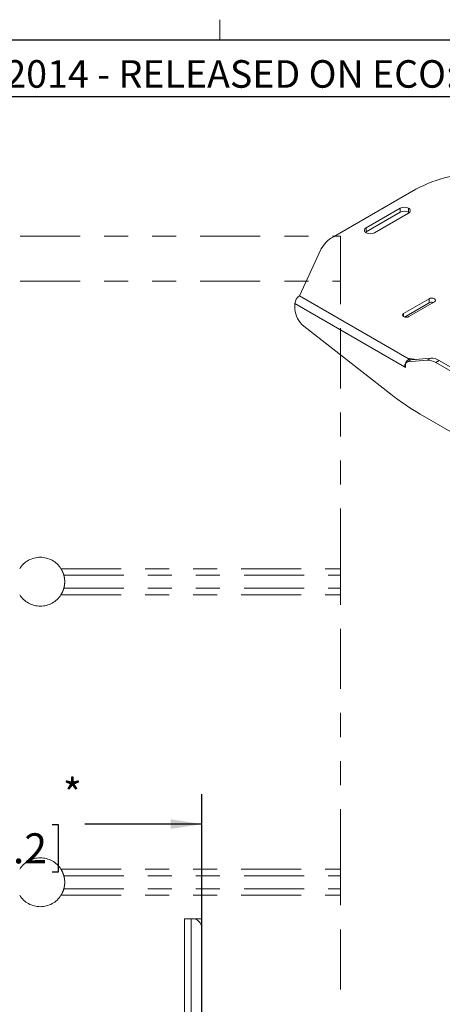
# Paper-space layout 'Sheet4' of a CAD drawing. Units: inches. Extents: x -4.1 to 16.5, y -7.4 to 10.8.
# Drawn here: x 11.6 to 13.4, y 6.6 to 10.7 of the extents above; entities that cross this region are included whole.
import ezdxf

# ---------------------------------------------------------------- set-up
doc = ezdxf.new("R2010")
doc.units = ezdxf.units.IN
doc.header["$MEASUREMENT"] = 0
doc.linetypes.add('PHANTOM', pattern=[0.5, 0.25, -0.05, 0.05, -0.05, 0.05, -0.05])
doc.layers.add('LAYER_1', color=5, linetype='Continuous')
doc.layers.add('SLD-0', color=179, linetype='Continuous')
doc.styles.add('SLDTEXTSTYLE0', font='TXT', dxfattribs={"width": 0.75})
doc.dimstyles.new('SLDDIMSTYLE1', dxfattribs={"dimtxt": 0.125, "dimasz": 0.13, "dimexe": 0, "dimexo": 0.0625, "dimgap": 0.03125, "dimtad": 0, "dimtih": 1, "dimtoh": 1, "dimdec": 1, "dimlfac": 5, "dimrnd": 1e-09, "dimzin": 12, "dimdsep": 46, "dimtxsty": 'SLDTEXTSTYLE0', "dimsah": 1, "dimcen": 0.09, "dimadec": 0, "dimazin": 3, "dimtfac": 1, "dimtdec": 1, "dimtofl": 0, "dimtmove": 0, "dimatfit": 3, "dimfxl": 0, "dimfrac": 2, "dimtolj": 1, "dimtzin": 12, "dimarcsym": 0})

# ---------------------------------------------------------------- blocks, each defined once
blk = doc.blocks.new('_D_23')
at = {"layer": 'SLD-0'}
for p, q in [((10.7083, 6.5507), (10.7083, 7.5063)), ((12.3631, 4.6376), (12.3631, 7.5063)), ((10.7083, 7.3813), (11.1951, 7.3813)), ((11.2607, 7.3804), (11.2353, 7.3804)), ((11.2353, 7.3804), (11.2353, 7.1819)), ((11.7398, 7.3804), (11.7652, 7.3804)), ((11.7652, 7.3804), (11.7652, 7.1819)), ((12.3631, 7.3813), (11.8764, 7.3813)), ((11.2353, 7.1819), (11.2607, 7.1819)), ((11.7652, 7.1819), (11.7398, 7.1819))]:
    blk.add_line(p, q, dxfattribs=at)
for points in [[(10.7083, 7.3813), (10.8383, 7.3613), (10.8383, 7.4013)], [(12.3631, 7.3813), (12.2331, 7.4013), (12.2331, 7.3613)]]:
    blk.add_solid(points, dxfattribs=at)
at = {"layer": 'SLD-0', "char_height": 0.125, "attachment_point": 1, "style": 'SLDTEXTSTYLE0'}
for s, insert in [('*', (11.7843, 7.5688, 0.0008)), ('8.3', (11.3341, 7.5669, 0.0008)), ('210.2', (11.2925, 7.3431, 0.0008))]:
    blk.add_mtext(s, dxfattribs=dict(at, insert=insert))

psp = doc.layouts.new('Sheet4')

# ---------------------------------------------------------------- linework, layer by layer
at = {"color": 7, "linetype": 'Continuous', "lineweight": 0}
for p, q in [((12.4385, 10.6421), (12.4385, 10.7269)), ((0.6263, 10.6421), (16.3763, 10.6421))]:
    psp.add_line(p, q, dxfattribs=at)
at = {"color": 7, "linetype": 'Continuous', "lineweight": 15}
for p, q in [((13.2536, 10.0215), (12.9108, 9.8237)), ((13.0468, 9.8614), (13.1883, 9.943)), ((13.0468, 9.8443), (13.1883, 9.9259)), ((13.2236, 9.9226), (13.0822, 9.841)), ((13.1883, 9.9259), (13.1883, 9.943)), ((13.2236, 9.943), (13.2236, 9.9259)), ((13.2261, 9.9243), (13.2236, 9.9259)), ((13.0468, 9.8443), (13.0444, 9.8426)), ((13.0468, 9.8614), (13.0468, 9.8443)), ((12.859, 9.7718), (12.7697, 9.5789)), ((12.7507, 9.524), (12.7507, 9.546)), ((13.2068, 9.2827), (12.7507, 9.546)), ((12.7697, 9.5789), (13.2258, 9.3156)), ((13.3089, 9.5662), (13.2028, 9.5049)), ((13.2071, 9.4903), (13.3089, 9.5491)), ((13.2251, 9.4921), (13.3311, 9.5533)), ((13.3089, 9.5491), (13.3089, 9.5662)), ((13.1494, 9.1698), (12.7872, 9.4526)), ((13.2303, 9.3108), (13.2155, 9.3023)), ((13.2339, 9.3119), (13.2191, 9.3034)), ((13.3011, 9.3107), (13.2191, 9.3034)), ((13.2295, 9.3178), (13.2258, 9.3156)), ((13.255, 9.3138), (13.2295, 9.3178)), ((13.2295, 9.3104), (13.2295, 9.3178)), ((13.3158, 9.3193), (13.2339, 9.3119)), ((13.3011, 9.3107), (13.3158, 9.3193)), ((13.3512, 9.3098), (13.3364, 9.3012)), ((13.862, 8.9978), (13.3364, 9.3012)), ((13.8768, 9.0064), (13.3512, 9.3098)), ((13.2103, 9.2847), (13.2068, 9.2827)), ((13.2068, 9.2827), (13.2103, 9.2806)), ((13.2103, 9.2908), (13.2103, 9.2806)), ((13.9262, 8.7089), (13.2722, 9.0865)), ((12.2912, 6.9876), (12.3181, 6.9876)), ((12.2912, 6.5007), (12.2912, 6.9876)), ((12.3181, 3.3626), (12.3181, 6.9876)), ((12.3246, 6.9876), (12.3181, 6.9876)), ((12.3621, 6.9876), (12.3352, 6.9876)), ((12.3621, 6.9501), (12.3621, 6.9876)), ((12.3621, 3.4001), (12.3621, 6.9501))]:
    psp.add_line(p, q, dxfattribs=at)
at = {"color": 7, "linetype": 'PHANTOM', "lineweight": 0}
for p, q in [((6.3565, 9.827), (12.9407, 9.827)), ((12.9407, 9.6395), (12.9407, 9.827)), ((6.3565, 9.6395), (12.9407, 9.6395)), ((12.9407, 8.4436), (12.9407, 9.6395)), ((11.7766, 8.4436), (12.9407, 8.4436)), ((12.9407, 8.4436), (12.9407, 8.4166)), ((11.7886, 8.4166), (12.9407, 8.4166)), ((12.9407, 8.4166), (12.9407, 8.3624)), ((11.7886, 8.3624), (12.9407, 8.3624)), ((12.9407, 8.3624), (12.9407, 8.3354)), ((11.7766, 8.3354), (12.9407, 8.3354)), ((12.9407, 7.1936), (12.9407, 8.3354)), ((11.7766, 7.1936), (12.9407, 7.1936)), ((11.7886, 7.1666), (12.9407, 7.1666)), ((12.9407, 7.1936), (12.9407, 7.1666)), ((12.9407, 7.1666), (12.9407, 7.1124)), ((11.7766, 7.0854), (12.9407, 7.0854)), ((11.7886, 7.1124), (12.9407, 7.1124)), ((12.9407, 7.1124), (12.9407, 7.0854)), ((12.9407, 5.9436), (12.9407, 7.0854))]:
    psp.add_line(p, q, dxfattribs=at)
at = {"color": 8, "linetype": 'Continuous', "lineweight": 15}
for p, q in [((13.2028, 9.4921), (13.2028, 9.5049)), ((12.3352, 6.9861), (12.3352, 6.9876))]:
    psp.add_line(p, q, dxfattribs=at)
at = {"color": 7, "linetype": 'Continuous', "lineweight": 15, "flags": 128}
for points in [[(13.3311, 9.5533), (13.3345, 9.5563), (13.3357, 9.5598), (13.3345, 9.5632), (13.3311, 9.5662), (13.326, 9.5682), (13.32, 9.5688), (13.314, 9.5682), (13.3089, 9.5662)], [(13.2028, 9.5049), (13.1994, 9.502), (13.1982, 9.4985), (13.1994, 9.495), (13.2028, 9.4921), (13.2079, 9.4901), (13.2139, 9.4894), (13.22, 9.4901), (13.2251, 9.4921)], [(13.2303, 9.3108), (13.232, 9.3116), (13.2339, 9.3119)]]:
    psp.add_lwpolyline(points, dxfattribs=at)
at = {"color": 7, "linetype": 'Continuous', "lineweight": 15}
for centre, radius, start, end in [((13.5243, 9.5148), 0.5745, 88.7863, 118.1098), ((13.2059, 9.9089), 0.0384, 62.6096, 117.3903), ((13.2059, 9.8918), 0.0384, 62.6096, 117.3903), ((13.2197, 9.9328), 0.0109, 290.7835, 69.2167), ((13.0507, 9.8512), 0.0109, 110.7838, 249.2162), ((13.0645, 9.8751), 0.0384, 242.6099, 297.3901), ((12.9677, 9.715), 0.1227, 117.6382, 152.4), ((12.792, 9.5441), 0.0414, 122.6051, 177.3949), ((13.3201, 9.527), 0.0248, 74.2158, 116.9295), ((12.8483, 9.5289), 0.0978, 182.9072, 231.3092), ((13.2481, 9.2808), 0.0414, 122.6051, 177.3949), ((13.2211, 9.2926), 0.011, 100.5459, 189.2528), ((13.3036, 9.2494), 0.0614, 57.6507, 92.3577), ((13.3184, 9.258), 0.0614, 57.6507, 92.3577), ((13.8082, 10.0089), 1.0669, 231.8631, 239.8376), ((12.3246, 6.9501), 0.0375, 0, 90)]:
    psp.add_arc(centre, radius, start, end, dxfattribs=at)
at = {"color": 7, "linetype": 'PHANTOM', "lineweight": 0}
for centre, start, end in [((11.6907, 8.3895), 32.2042, 147.7958), ((11.6907, 8.3895), 212.2042, 327.7958), ((11.6907, 7.1395), 32.2042, 147.7958), ((11.6907, 7.1395), 212.2042, 327.7958)]:
    psp.add_arc(centre, 0.1016, start, end, dxfattribs=at)
for points, knots in [([(11.7886, 8.4166), (11.788, 8.4186), (11.7868, 8.4225), (11.7834, 8.4313), (11.7798, 8.4385), (11.7773, 8.4426), (11.7766, 8.4436)], [0, 0, 0, 0, 0.29524, 0.590219, 0.893554, 1, 1, 1, 1]), ([(11.7886, 8.3624), (11.7891, 8.3645), (11.7902, 8.3687), (11.7918, 8.3781), (11.7924, 8.3885), (11.792, 8.3989), (11.7906, 8.4081), (11.7893, 8.4137), (11.7887, 8.4161), (11.7886, 8.4166)], [0, 0, 0, 0, 0.163109, 0.326246, 0.487303, 0.641912, 0.795597, 0.954842, 1, 1, 1, 1]), ([(11.7766, 8.3354), (11.7786, 8.3388), (11.7827, 8.3458), (11.7866, 8.3559), (11.7879, 8.3603), (11.7886, 8.3624)], [0, 0, 0, 0, 0.343093, 0.687772, 1, 1, 1, 1]), ([(11.7886, 7.1666), (11.788, 7.1686), (11.7868, 7.1725), (11.7834, 7.1813), (11.7798, 7.1885), (11.7773, 7.1926), (11.7766, 7.1936)], [0, 0, 0, 0, 0.295239, 0.590217, 0.893555, 1, 1, 1, 1]), ([(11.7886, 7.1124), (11.7891, 7.1145), (11.7902, 7.1187), (11.7918, 7.1281), (11.7924, 7.1385), (11.792, 7.1489), (11.7906, 7.1581), (11.7893, 7.1637), (11.7887, 7.1661), (11.7886, 7.1666)], [0, 0, 0, 0, 0.163109, 0.326245, 0.487302, 0.641913, 0.795596, 0.954842, 1, 1, 1, 1]), ([(11.7766, 7.0854), (11.7786, 7.0888), (11.7827, 7.0958), (11.7866, 7.1059), (11.7879, 7.1103), (11.7886, 7.1124)], [0, 0, 0, 0, 0.343093, 0.687771, 1, 1, 1, 1])]:
    psp.add_open_spline(points, degree=3, knots=knots, dxfattribs=at)
at = {"layer": 'SLD-0'}
for p, q in [((16.3763, 10.6421), (10.7986, 10.6421)), ((16.3763, 10.4065), (10.7986, 10.4065))]:
    psp.add_line(p, q, dxfattribs=at)

# ---------------------------------------------------------------- texts
at = {"layer": 'LAYER_1', "insert": (10.8706, 10.5585), "char_height": 0.114583, "attachment_point": 1, "style": 'SLDTEXTSTYLE0'}
psp.add_mtext('JF 09/11/2014 - RELEASED ON ECO: 500009434', dxfattribs=at)

# ---------------------------------------------------------------- dimensions: what is measured, and where the dimension line sits
at = {"layer": 'SLD-0'}
dim = psp.add_linear_dim(base=(10.7083, 7.3813), p1=(12.3631, 4.5876), p2=(10.7083, 6.5007), angle=0, text='<>*', dimstyle='SLDDIMSTYLE1', dxfattribs=at)
dim.commit()
dim.dimension.update_dxf_attribs({"geometry": '_D_23', "text_midpoint": (11.5357, 7.3813), "dimtype": 160})

doc.saveas('drawing.dxf')
